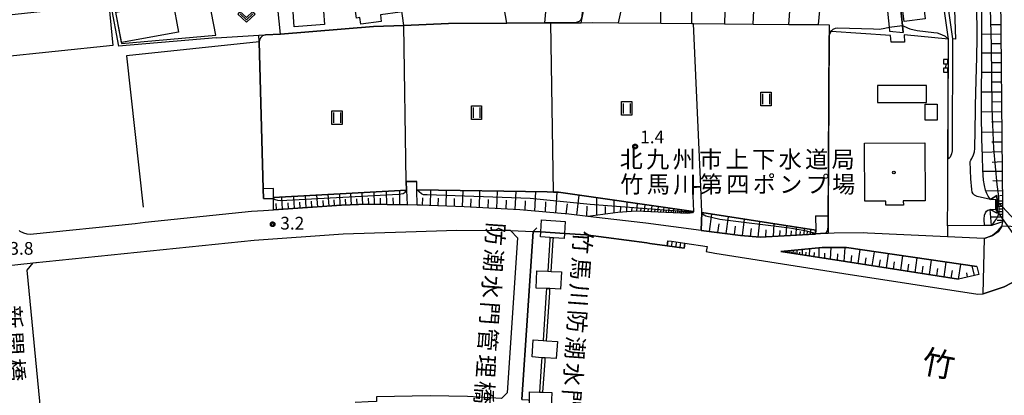
# Model space of a CAD drawing. Extents: x -6000 to -4000, y 93000 to 94501.
# Drawn here: x -5232 to -4941, y 93390 to 93500 of the extents above; entities that cross this region are included whole.
import ezdxf
from ezdxf.enums import TextEntityAlignment as Align

# ---------------------------------------------------------------- set-up
doc = ezdxf.new("R2010")
doc.units = 0
for name, color, linetype in [('2101000', 7, 'Continuous'), ('2101001', 7, 'Continuous'), ('2203000', 5, 'Continuous'), ('2203990', 5, 'Continuous'), ('2214000', 3, 'Continuous'), ('2214110', 3, 'Continuous'), ('2214120', 3, 'Continuous'), ('2214990', 3, 'Continuous'), ('3001000', 4, 'Continuous'), ('4219000', 1, 'Continuous'), ('5101000', 4, 'Continuous'), ('5101001', 4, 'Continuous'), ('5228000', 4, 'Continuous'), ('5228990', 1, 'Continuous'), ('6101110', 6, 'Continuous'), ('6101120', 6, 'Continuous'), ('6101990', 6, 'Continuous'), ('6110000', 1, 'Continuous'), ('6110110', 1, 'Continuous'), ('6110120', 1, 'Continuous'), ('6130000', 3, 'Continuous'), ('6301000', 3, 'Continuous'), ('6302000', 3, 'Continuous'), ('6311000', 3, 'Continuous'), ('6313000', 3, 'Continuous'), ('7102000', 6, 'Continuous'), ('7102001', 8, 'Continuous'), ('7312000', 1, 'Continuous'), ('8125000', 4, 'Continuous'), ('8131000', 4, 'Continuous'), ('8151000', 5, 'Continuous'), ('8152000', 4, 'Continuous'), ('8199000', 4, 'Continuous'), ('CLIP_BOX', 4, 'Continuous')]:
    doc.layers.add(name, color=color, linetype=linetype)
doc.styles.add('@PlotAnnotation', font='@MS Gothic.ttf')
doc.styles.add('Dm_Anotation', font='txt.shx', dxfattribs={"bigfont": 'PSCDM.shx'})
doc.styles.add('PlotAnnotation', font='MS Gothic.ttf')

# ---------------------------------------------------------------- blocks, each defined once
blk = doc.blocks.new('522800')
at = {"layer": '5228990'}
for points in [[(-0.25, 0.75), (-0.25, 0.25), (0.25, 0.25), (0.25, 0.75), (-0.25, 0.75)], [(0, 0.25), (0, -0.25)], [(-0.25, -0.25), (-0.25, -0.75), (0.25, -0.75), (0.25, -0.25), (-0.25, -0.25)]]:
    blk.add_lwpolyline(points, dxfattribs=at)
blk = doc.blocks.new('631100')
at = {"layer": '6311000'}
for points in [[(-0.4, 0.6), (-0.4, -0.6)], [(0.4, 0.6), (0.4, -0.6)]]:
    blk.add_lwpolyline(points, dxfattribs=at)
at = {"layer": 'CLIP_BOX'}
blk.add_lwpolyline([(-0.6, 0.8), (0.6, 0.8), (0.6, -0.8), (-0.6, -0.8)], close=True, dxfattribs=at)
blk = doc.blocks.new('631300')
at = {"layer": '6313000'}
blk.add_lwpolyline([(0.75, 0.35), (0, -0.35), (-0.75, 0.35)], dxfattribs=at)
at = {"layer": 'CLIP_BOX'}
blk.add_lwpolyline([(1.03, 0.34), (0.76, 0.63), (0, -0.08), (-0.76, 0.63), (-1.03, 0.34), (0, -0.62)], close=True, dxfattribs=at)
blk = doc.blocks.new('731200')
at = {"layer": '7312000'}
blk.add_circle((0, 0), 0.15, dxfattribs=at)
at = {"layer": 'CLIP_BOX'}
blk.add_lwpolyline([(-0.21, -0.18), (-0.22, -0.17), (-0.24, -0.14), (-0.25, -0.11), (-0.26, -0.09), (-0.26, -0.07), (-0.27, -0.06), (-0.27, -0.03), (-0.27, -0.01), (-0.27, 0.02), (-0.27, 0.05), (-0.27, 0.07), (-0.26, 0.09), (-0.25, 0.1), (-0.25, 0.12), (-0.24, 0.14), (-0.23, 0.15), (-0.22, 0.17), (-0.2, 0.19), (-0.19, 0.2), (-0.17, 0.22), (-0.15, 0.23), (-0.14, 0.24), (-0.11, 0.25), (-0.1, 0.26), (-0.08, 0.26), (-0.06, 0.27), (-0.04, 0.27), (-0.02, 0.27), (0, 0.27), (0.02, 0.27), (0.04, 0.27), (0.06, 0.27), (0.08, 0.26), (0.11, 0.25), (0.12, 0.25), (0.14, 0.23), (0.16, 0.22), (0.18, 0.21), (0.19, 0.19), (0.21, 0.18), (0.22, 0.16), (0.23, 0.15), (0.25, 0.12), (0.26, 0.1), (0.26, 0.08), (0.27, 0.06), (0.27, 0.03), (0.27, 0.01), (0.27, -0.01), (0.27, -0.02), (0.27, -0.05), (0.27, -0.07), (0.26, -0.09), (0.25, -0.12), (0.23, -0.15), (0.22, -0.17), (0.2, -0.18), (0.19, -0.2), (0.17, -0.21), (0.15, -0.23), (0.14, -0.24), (0.12, -0.25), (0.11, -0.25), (0.09, -0.26), (0.07, -0.27), (0.04, -0.27), (0.03, -0.27), (0.01, -0.27), (-0.01, -0.27), (-0.02, -0.27), (-0.04, -0.27), (-0.06, -0.27), (-0.09, -0.26), (-0.1, -0.26), (-0.12, -0.25), (-0.13, -0.24), (-0.15, -0.23), (-0.17, -0.22), (-0.18, -0.21), (-0.2, -0.19)], close=True, dxfattribs=at)
blk = doc.blocks.new('819900')
at = {"layer": '8199000'}
blk.add_circle((0, 0), 0.15, dxfattribs=at)

msp = doc.modelspace()

# ---------------------------------------------------------------- linework, layer by layer
at = {"layer": '2101000', "flags": 128}
for points in [[(-4943.23, 93588.72), (-4943.04, 93569.31), (-4941.85, 93445.08), (-4941.82, 93441.65), (-4941.81, 93440.68), (-4942.09, 93439.21), (-4943.14, 93437.78), (-4944.78, 93436.6), (-4947.26, 93435.75), (-4958.03, 93436.26)], [(-4977.61, 93520.19), (-4977.18, 93516.13), (-4975.3, 93498.14), (-4975.17, 93496.93)], [(-5197.67, 93440.25), (-5194.69, 93440.56), (-5163.33, 93443.79), (-5159.83, 93444.03)], [(-5159.83, 93444.03), (-5156.83, 93444.24), (-5136.78, 93445.65), (-5129.22, 93445.91), (-5117.48, 93445.67)], [(-5047.91, 93440.4), (-5064.13, 93442.31), (-5069.75, 93442.92), (-5084.19, 93444.22), (-5100.67, 93445.09), (-5113.54, 93445.6), (-5114.48, 93445.61), (-5117.48, 93445.67)], [(-5231.9, 93438.16), (-5231.66, 93437.95), (-5230.63, 93437.43), (-5229.57, 93437.15), (-5228.65, 93437.06), (-5197.67, 93440.25)], [(-5030.73, 93438.18), (-5047.08, 93440.3), (-5047.91, 93440.4)], [(-5222.94, 93379.97), (-5225.24, 93381.72), (-5229.53, 93426.42), (-5227.78, 93428.6), (-5162.6, 93435.32), (-5136.33, 93437.16), (-5117.86, 93437.79), (-5102.77, 93438.22), (-5086.98, 93438.18), (-5084.94, 93435.94), (-5087.95, 93390.26), (-5089.61, 93388.58), (-5099.65, 93389.13), (-5110.65, 93389.41), (-5126.51, 93389.04), (-5126.48, 93387.71), (-5128.95, 93387.61), (-5132.78, 93387.45)], [(-5078, 93437.73), (-5080.3, 93437.89), (-5083.59, 93388.26), (-5081.7, 93388.16), (-5081.4, 93388.14)], [(-5030.73, 93438.18), (-5019.16, 93436.69), (-5013.34, 93436.16), (-4997.25, 93437.06), (-4997.01, 93437.07)], [(-4981.63, 93437.37), (-4982.74, 93437.42), (-4991.49, 93437.38), (-4993.24, 93437.28), (-4993.99, 93437.24), (-4997.01, 93437.07)], [(-5040.76, 93433.64), (-5045.86, 93434.3), (-5046.75, 93434.49), (-5064.73, 93436.81), (-5071.02, 93437.24)], [(-5040.57, 93435.12), (-5039.46, 93434.98), (-5035.52, 93434.38), (-5028.91, 93433.37), (-5029.21, 93431.9), (-5026.65, 93431.5), (-4988.68, 93425.49), (-4949.12, 93419.37), (-4947.58, 93419.48), (-4941.39, 93421.55), (-4937.37, 93423.55)], [(-4949.43, 93427.47), (-4987.89, 93433.09), (-4995.02, 93433.08), (-5007.26, 93431.97)], [(-5007.26, 93431.97), (-4988.14, 93428.95), (-4954.79, 93423.79)], [(-4949.43, 93427.47), (-4948.81, 93425.18), (-4954.79, 93423.79)]]:
    msp.add_lwpolyline(points, dxfattribs=at)
at = {"layer": '2101001', "flags": 128}
for points in [[(-4972.77, 93512.46), (-4971.32, 93498.55), (-4971.11, 93496.53)], [(-4975.17, 93496.93), (-4971.11, 93496.53)], [(-5071.02, 93437.24), (-5078, 93437.73)], [(-4958.03, 93436.26), (-4981.63, 93437.37)], [(-5040.57, 93435.12), (-5040.76, 93433.64)]]:
    msp.add_lwpolyline(points, dxfattribs=at)
at = {"layer": '2203000', "flags": 128}
for points in [[(-5086.98, 93438.18), (-5084.94, 93435.94), (-5087.95, 93390.26), (-5089.61, 93388.58)], [(-5083.59, 93388.26), (-5080.3, 93437.89)], [(-5222.94, 93379.97), (-5225.24, 93381.72), (-5229.53, 93426.42), (-5227.78, 93428.6)]]:
    msp.add_lwpolyline(points, dxfattribs=at)
at = {"layer": '2203990', "flags": 128}
for points in [[(-5086.98, 93438.18), (-5088.48, 93438.25)], [(-5080.3, 93437.89), (-5079.17, 93438.88)], [(-5227.78, 93428.6), (-5226.29, 93428.76)]]:
    msp.add_lwpolyline(points, dxfattribs=at)
at = {"layer": '2214000', "flags": 128}
for points in [[(-5040.57, 93435.12), (-5039.46, 93434.98), (-5035.52, 93434.38)], [(-5035.74, 93432.9), (-5040.76, 93433.64)]]:
    msp.add_lwpolyline(points, dxfattribs=at)
at = {"layer": '2214110', "flags": 128}
msp.add_lwpolyline([(-5035.52, 93434.38), (-5035.74, 93432.9)], dxfattribs=at)
at = {"layer": '2214120', "flags": 128}
msp.add_lwpolyline([(-5040.57, 93435.12), (-5040.76, 93433.64)], dxfattribs=at)
at = {"layer": '2214990', "flags": 128}
for points in [[(-5039.3, 93434.96), (-5039.53, 93433.46)], [(-5038.04, 93434.76), (-5038.27, 93433.27)], [(-5036.78, 93434.57), (-5037.01, 93433.09)]]:
    msp.add_lwpolyline(points, dxfattribs=at)
at = {"layer": '3001000', "flags": 128}
for points in [[(-4970.89, 93499.82), (-4972.6, 93513.92), (-4970.89, 93514.13), (-4971.66, 93520.47), (-4966.71, 93521.07), (-4966.92, 93522.82), (-4962.09, 93523.41), (-4960.85, 93513.16), (-4966.1, 93512.52), (-4964.66, 93500.58)], [(-5239.58, 93501.3), (-5215.66, 93503.77), (-5216.8, 93514.84), (-5207.39, 93515.81), (-5206.26, 93504.8), (-5205.46, 93504.88), (-5204.21, 93492.71), (-5238.33, 93489.19)], [(-5132.46, 93508.84), (-5122.11, 93510.19), (-5121.73, 93507.3), (-5120.15, 93507.51), (-5119.49, 93502.5), (-5125.32, 93501.74), (-5125.06, 93499.8), (-5131.11, 93499.01), (-5131.37, 93500.94), (-5132.39, 93500.81), (-5132.83, 93504.18), (-5133.7, 93504.06), (-5134.22, 93508.02), (-5132.39, 93508.26)], [(-5151.38, 93507.11), (-5141.61, 93507.79), (-5141.28, 93502.9), (-5142.1, 93502.85), (-5141.86, 93498.89), (-5150.79, 93498.16)], [(-5184.91, 93496.67), (-5201.72, 93493.54), (-5203.4, 93502.53), (-5186.58, 93505.66)], [(-4964.6, 93470.66), (-4964.62, 93475.36), (-4961.13, 93475.38), (-4961.11, 93470.68)], [(-4982.51, 93463.92), (-4964.78, 93464.01), (-4964.69, 93446.93), (-4971.09, 93446.9), (-4971.08, 93445.61), (-4976.25, 93445.58), (-4976.26, 93446.8), (-4982.42, 93446.77)], [(-5078.1, 93436.23), (-5078, 93437.73), (-5077.77, 93441.28), (-5070.79, 93440.83), (-5071.02, 93437.24), (-5071.12, 93435.78), (-5074.31, 93435.99), (-5075.31, 93436.05)], [(-5071.95, 93425.95), (-5072.17, 93420.86), (-5075.33, 93420.99), (-5076.33, 93421.03), (-5079.41, 93421.15), (-5079.19, 93426.26), (-5075.97, 93426.13), (-5074.97, 93426.08)], [(-5080.25, 93405.86), (-5077.37, 93405.66), (-5076.37, 93405.59), (-5073.12, 93405.36), (-5073.48, 93400.34), (-5076.72, 93400.56), (-5077.72, 93400.63), (-5080.61, 93400.84)], [(-5074.75, 93390.36), (-5074.83, 93388.18), (-5074.93, 93385.26), (-5081.49, 93385.49), (-5081.4, 93388.14), (-5081.31, 93390.59), (-5078.39, 93390.49), (-5077.39, 93390.45)]]:
    msp.add_lwpolyline(points, close=True, dxfattribs=at)
at = {"layer": '4219000', "flags": 128}
msp.add_lwpolyline([(-4943.48, 93448.43), (-4943.44, 93446.76), (-4943.38, 93443.84), (-4943.37, 93443.22), (-4945.44, 93444.3), (-4943.81, 93444.44), (-4943.8, 93447.14), (-4945.42, 93447.31), (-4943.48, 93448.43)], close=True, dxfattribs=at)
at = {"layer": '5101000', "flags": 128}
for points in [[(-4956.13, 93506.29), (-4955.66, 93494.6), (-4956.55, 93494.63)], [(-4943.8, 93447.14), (-4945.42, 93447.31), (-4949.27, 93448.15), (-4950.11, 93448.54), (-4950.52, 93448.95), (-4950.79, 93449.43), (-4950.93, 93450.2), (-4951.13, 93453.36), (-4951.34, 93458.44), (-4951.19, 93458.88), (-4950.86, 93459.42), (-4950.39, 93460.43), (-4950.09, 93461.33), (-4949.96, 93462.33), (-4949.95, 93463.68), (-4949.92, 93466.35), (-4949.77, 93474.86), (-4949.62, 93482.44), (-4949.38, 93489.26), (-4949.27, 93494.88), (-4949.33, 93498.81), (-4949.46, 93504.1)], [(-4947.14, 93439.59), (-4947.21, 93441.5), (-4947.11, 93442.64), (-4946.86, 93443.34), (-4946.55, 93443.86), (-4946.19, 93444.1), (-4945.44, 93444.3)], [(-4945.44, 93444.3), (-4943.81, 93444.44)], [(-5080.3, 93437.89), (-5078, 93437.73)], [(-5040.76, 93433.64), (-5035.74, 93432.9), (-5035.52, 93434.38)]]:
    msp.add_lwpolyline(points, dxfattribs=at)
at = {"layer": '5101001', "flags": 128}
for points in [[(-4956.55, 93494.63), (-4956.72, 93461.59), (-4956.84, 93460.78), (-4957.03, 93460.27), (-4957.28, 93459.8), (-4957.55, 93459.49), (-4957.95, 93459.14)], [(-4947.14, 93439.59), (-4958.05, 93439.5), (-4958.01, 93447.92), (-4957.95, 93459.14)], [(-4943.8, 93447.14), (-4943.44, 93446.76), (-4942.97, 93446.27), (-4941.85, 93445.08), (-4936.8, 93439.73)], [(-4936.75, 93434.54), (-4941.82, 93441.65), (-4942.96, 93443.24), (-4943.38, 93443.84), (-4943.81, 93444.44)], [(-5227.78, 93428.6), (-5162.6, 93435.32), (-5136.33, 93437.16), (-5117.86, 93437.79), (-5102.77, 93438.22), (-5086.98, 93438.18)], [(-5086.98, 93438.18), (-5080.3, 93437.89)], [(-5078, 93437.73), (-5071.02, 93437.24)], [(-5071.02, 93437.24), (-5064.73, 93436.81), (-5046.75, 93434.49), (-5045.86, 93434.3), (-5040.76, 93433.64)], [(-5035.52, 93434.38), (-5028.91, 93433.37), (-5029.21, 93431.9), (-5026.65, 93431.5), (-4988.68, 93425.49), (-4949.12, 93419.37), (-4947.58, 93419.48), (-4941.39, 93421.55), (-4937.37, 93423.55), (-4936.65, 93424.87), (-4936.68, 93427.15), (-4936.73, 93432.84), (-4936.75, 93434.54)], [(-5243.15, 93426.88), (-5227.78, 93428.6)]]:
    msp.add_lwpolyline(points, dxfattribs=at)
at = {"layer": '5228000', "flags": 128}
for points in [[(-5074.97, 93426.08), (-5074.35, 93435.28), (-5074.31, 93435.94), (-5075.31, 93436), (-5075.35, 93435.34), (-5075.97, 93426.13), (-5074.97, 93426.08)], [(-5076.37, 93405.64), (-5075.4, 93419.86), (-5075.33, 93420.94), (-5076.33, 93420.98), (-5076.4, 93419.92), (-5077.37, 93405.71), (-5076.37, 93405.64)], [(-5077.39, 93390.45), (-5076.78, 93399.57), (-5076.72, 93400.51), (-5077.72, 93400.58), (-5077.78, 93399.63), (-5078.39, 93390.49), (-5077.39, 93390.45)]]:
    msp.add_lwpolyline(points, dxfattribs=at)
at = {"layer": '6101110', "flags": 128}
for points in [[(-4963.4, 93589.69), (-4962.33, 93590.49), (-4961.14, 93591.23), (-4959.76, 93591.91), (-4958.31, 93592.41), (-4956.67, 93592.97), (-4954.9, 93593.33), (-4953.35, 93593.62), (-4951.57, 93593.73), (-4949.97, 93593.7), (-4948.46, 93593.58), (-4947.04, 93593.04), (-4945.87, 93592.48), (-4944.86, 93591.7), (-4943.97, 93590.35), (-4943.23, 93588.72), (-4943.04, 93569.31), (-4941.85, 93445.08), (-4941.82, 93441.65), (-4941.81, 93440.68)], [(-5117.48, 93445.67), (-5129.22, 93445.91), (-5136.78, 93445.65), (-5156.83, 93444.24)], [(-5033.01, 93443.75), (-5033.29, 93443.34), (-5034.65, 93443.13), (-5049.89, 93443.83), (-5055.28, 93443.41), (-5064.13, 93442.31), (-5069.75, 93442.92), (-5084.19, 93444.22), (-5100.67, 93445.09), (-5113.54, 93445.6), (-5114.48, 93445.61)], [(-4997.01, 93437.07), (-4997.25, 93437.06), (-5013.34, 93436.16), (-5019.16, 93436.69), (-5030.73, 93438.18)], [(-4948.81, 93425.18), (-4954.79, 93423.79), (-4988.14, 93428.95), (-5007.26, 93431.97)]]:
    msp.add_lwpolyline(points, dxfattribs=at)
at = {"layer": '6101120', "flags": 128}
for points in [[(-4941.81, 93440.68), (-4945.12, 93439.61), (-4945.44, 93444.3), (-4943.37, 93443.22), (-4943.38, 93443.84), (-4943.44, 93446.76), (-4943.48, 93448.43), (-4945.42, 93447.31), (-4946.07, 93448.29), (-4946.46, 93449.01), (-4946.83, 93450.07), (-4947.15, 93451.39), (-4947.41, 93453.03), (-4947.65, 93456.03), (-4947.78, 93459.97), (-4947.9, 93465.19), (-4948.08, 93472.38), (-4947.92, 93493.44), (-4948.02, 93513.96)], [(-5156.83, 93444.24), (-5156.84, 93447.57), (-5156.84, 93447.86), (-5117.6, 93450.01), (-5117.48, 93445.67)], [(-5114.48, 93445.61), (-5114.6, 93450.1), (-5076.16, 93449.57), (-5074.26, 93449.49), (-5072.76, 93449.42), (-5033.01, 93443.75)], [(-5030.73, 93438.18), (-5030.5, 93443.41), (-4996.92, 93438.22), (-4997, 93437.18), (-4997.01, 93437.07)], [(-5007.26, 93431.97), (-4995.02, 93433.08), (-4987.89, 93433.09), (-4949.43, 93427.47), (-4948.81, 93425.18)]]:
    msp.add_lwpolyline(points, dxfattribs=at)
at = {"layer": '6101990', "flags": 128}
for points in [[(-4942.36, 93498.78), (-4945.16, 93498.77)], [(-4942.34, 93496), (-4947.93, 93495.99)], [(-4942.31, 93493.2), (-4945.12, 93493.2)], [(-4942.28, 93490.4), (-4947.94, 93490.4)], [(-4942.26, 93487.57), (-4945.11, 93487.57)], [(-4942.23, 93484.74), (-4947.99, 93484.74)], [(-4942.2, 93481.86), (-4945.1, 93481.86)], [(-4942.17, 93478.98), (-4948.03, 93478.98)], [(-4942.15, 93476.06), (-4945.1, 93476.01)], [(-4942.12, 93473.13), (-4948.07, 93473.03)], [(-4942.09, 93470.15), (-4945.05, 93470.1)], [(-4942.06, 93467.18), (-4947.94, 93467.08)], [(-4942.03, 93464.23), (-4944.95, 93464.18)], [(-4942.01, 93461.29), (-4947.81, 93461.12)], [(-4941.98, 93458.39), (-4944.85, 93458.24)], [(-4941.95, 93455.49), (-4947.61, 93455.54)], [(-4941.92, 93452.66), (-4944.73, 93452.74)], [(-5137.18, 93445.62), (-5137.34, 93448.93)], [(-5133.87, 93445.75), (-5134.02, 93449.11)], [(-5130.51, 93445.87), (-5130.66, 93449.29)], [(-5127.08, 93445.87), (-5127.14, 93449.49)], [(-5123.45, 93445.79), (-5123.52, 93449.69)], [(-5119.56, 93445.71), (-5119.63, 93449.9)], [(-5110.6, 93445.48), (-5110.48, 93450.04)], [(-5105.92, 93445.3), (-5105.8, 93449.98)], [(-5101.12, 93445.11), (-5100.96, 93449.91)], [(-5096.13, 93444.85), (-5095.96, 93449.84)], [(-5090.94, 93444.58), (-5090.77, 93449.77)], [(-5085.54, 93444.29), (-5085.3, 93449.7)], [(-5079.75, 93443.82), (-5079.45, 93449.62)], [(-5073.59, 93443.27), (-5073.16, 93449.44)], [(-4941.9, 93449.83), (-4946.73, 93449.78)], [(-5155.99, 93444.3), (-5156.11, 93446.1)], [(-5154.21, 93444.42), (-5154.43, 93447.99)], [(-5152.45, 93444.55), (-5152.56, 93446.32)], [(-5150.69, 93444.67), (-5150.91, 93448.18)], [(-5148.96, 93444.79), (-5149.07, 93446.54)], [(-5147.24, 93444.91), (-5147.45, 93448.37)], [(-5145.53, 93445.03), (-5145.64, 93446.75)], [(-5143.83, 93445.15), (-5144.04, 93448.56)], [(-5142.15, 93445.27), (-5142.26, 93446.96)], [(-5140.48, 93445.39), (-5140.69, 93448.75)], [(-5138.83, 93445.51), (-5138.93, 93447.17)], [(-5135.52, 93445.69), (-5135.6, 93447.36)], [(-5132.19, 93445.81), (-5132.26, 93447.51)], [(-5128.79, 93445.9), (-5128.83, 93447.65)], [(-5125.26, 93445.83), (-5125.3, 93447.71)], [(-5121.51, 93445.75), (-5121.54, 93447.77)], [(-5112.88, 93445.57), (-5112.82, 93447.82)], [(-5108.26, 93445.39), (-5108.2, 93447.7)], [(-5103.52, 93445.2), (-5103.46, 93447.57)], [(-5098.62, 93444.98), (-5098.54, 93447.43)], [(-5093.53, 93444.71), (-5093.45, 93447.26)], [(-5088.24, 93444.43), (-5088.15, 93447.08)], [(-5082.64, 93444.08), (-5082.5, 93446.87)], [(-5076.67, 93443.54), (-5076.52, 93446.56)], [(-5070.51, 93442.99), (-5070.15, 93445.99)], [(-5067.43, 93442.67), (-5066.7, 93448.55)], [(-5061.54, 93442.63), (-5061.49, 93447.81)], [(-5056.4, 93443.27), (-5056.34, 93447.08)], [(-5052.61, 93443.62), (-5052.52, 93446.53)], [(-5049.7, 93443.82), (-5049.49, 93446.1)], [(-4941.87, 93446.77), (-4943.44, 93446.75)], [(-4941.88, 93448.43), (-4942.66, 93448.41)], [(-5064.49, 93442.35), (-5064.37, 93445.28)], [(-5058.97, 93442.95), (-5058.95, 93445.2)], [(-5054.51, 93443.47), (-5054.45, 93445.14)], [(-5051.15, 93443.73), (-5051.07, 93445.02)], [(-5048.56, 93443.77), (-5048.46, 93444.85)], [(-5047.41, 93443.72), (-5047.22, 93445.78)], [(-5046.38, 93443.67), (-5046.29, 93444.65)], [(-5045.35, 93443.62), (-5045.17, 93445.48)], [(-5044.41, 93443.58), (-5044.33, 93444.47)], [(-5043.48, 93443.54), (-5043.32, 93445.22)], [(-5042.63, 93443.5), (-5042.56, 93444.3)], [(-5041.79, 93443.46), (-5041.64, 93444.98)], [(-5041.02, 93443.42), (-5040.95, 93444.15)], [(-5040.26, 93443.39), (-5040.13, 93444.77)], [(-5039.57, 93443.36), (-5039.5, 93444.01)], [(-5038.88, 93443.32), (-5038.76, 93444.57)], [(-5038.25, 93443.3), (-5038.19, 93443.89)], [(-5037.63, 93443.27), (-5037.52, 93444.39)], [(-5037.06, 93443.24), (-5037.01, 93443.78)], [(-5036.5, 93443.21), (-5036.4, 93444.23)], [(-5035.98, 93443.19), (-5035.97, 93443.68)], [(-5035.47, 93443.17), (-5035.56, 93444.11)], [(-5035, 93443.15), (-5035.04, 93443.6)], [(-5034.53, 93443.15), (-5034.6, 93443.98)], [(-5034.12, 93443.21), (-5034.15, 93443.56)], [(-5033.71, 93443.28), (-5033.76, 93443.86)], [(-5033.42, 93443.32), (-5033.44, 93443.57)], [(-5033.2, 93443.47), (-5033.23, 93443.78)], [(-4941.85, 93445.2), (-4943.41, 93445.18)], [(-4941.84, 93443.64), (-4943.38, 93443.63)], [(-4941.86, 93445.98), (-4942.64, 93445.97)], [(-4941.84, 93444.42), (-4942.62, 93444.41)], [(-5028.29, 93437.87), (-5027.58, 93442.96)], [(-5023.31, 93437.22), (-5022.61, 93442.19)], [(-5018.48, 93436.63), (-5017.89, 93441.46)], [(-5013.91, 93436.21), (-5013.42, 93440.77)], [(-4941.82, 93442.1), (-4945.29, 93442.07)], [(-4941.81, 93441.1), (-4943.4, 93441.09)], [(-4941.83, 93442.87), (-4942.6, 93442.86)], [(-5025.8, 93437.54), (-5025.44, 93440.06)], [(-5020.9, 93436.91), (-5020.55, 93439.37)], [(-5016.2, 93436.42), (-5015.91, 93438.77)], [(-5011.63, 93436.26), (-5011.53, 93438.36)], [(-5009.34, 93436.38), (-5009.16, 93440.11)], [(-5007.48, 93436.49), (-5007.39, 93438.16)], [(-5005.61, 93436.59), (-5005.47, 93439.54)], [(-5004.14, 93436.67), (-5004.07, 93438)], [(-5002.66, 93436.76), (-5002.55, 93439.09)], [(-5001.5, 93436.82), (-5001.45, 93437.87)], [(-5000.33, 93436.89), (-5000.24, 93438.73)], [(-4999.41, 93436.94), (-4999.37, 93437.77)], [(-4998.49, 93436.99), (-4998.41, 93438.45)], [(-4997.76, 93437.03), (-4997.72, 93437.69)], [(-4997.03, 93437.07), (-4996.97, 93438.23)], [(-5006.27, 93431.81), (-5006.25, 93431.94)], [(-5006.12, 93431.79), (-5006.08, 93432.08)], [(-5005.93, 93431.76), (-5005.9, 93431.93)], [(-5005.74, 93431.73), (-5005.68, 93432.11)], [(-5005.48, 93431.69), (-5005.45, 93431.91)], [(-5005.22, 93431.65), (-5005.14, 93432.16)], [(-5004.88, 93431.59), (-5004.83, 93431.89)], [(-5004.54, 93431.54), (-5004.43, 93432.23)], [(-5004.08, 93431.47), (-5004.02, 93431.87)], [(-5003.62, 93431.4), (-5003.48, 93432.31)], [(-5003.02, 93431.3), (-5002.96, 93431.83)], [(-5002.43, 93431.21), (-5002.37, 93432.41)], [(-5001.64, 93431.08), (-5001.61, 93431.78)], [(-5000.85, 93430.96), (-5000.79, 93432.56)], [(-4999.8, 93430.79), (-4999.77, 93431.72)], [(-4998.75, 93430.63), (-4998.68, 93432.75)], [(-4997.36, 93430.41), (-4997.31, 93431.64)], [(-4995.96, 93430.19), (-4995.87, 93433)], [(-4994.26, 93429.92), (-4994.21, 93431.5)], [(-4992.56, 93429.65), (-4992.34, 93433.08)], [(-4988.52, 93429.01), (-4988.21, 93433.09)], [(-4984.41, 93428.37), (-4983.79, 93432.49)], [(-4980.26, 93427.73), (-4979.63, 93431.88)], [(-4990.54, 93429.33), (-4990.4, 93431.21)], [(-4986.47, 93428.69), (-4986.29, 93430.76)], [(-4982.33, 93428.05), (-4982.02, 93430.12)], [(-4978.17, 93427.41), (-4977.85, 93429.49)], [(-4976.07, 93427.08), (-4975.44, 93431.27)], [(-4973.96, 93426.76), (-4973.65, 93428.86)], [(-4971.85, 93426.43), (-4971.22, 93430.65)], [(-4967.64, 93425.78), (-4966.99, 93430.03)], [(-4963.38, 93425.12), (-4962.73, 93429.41)], [(-4959.09, 93424.45), (-4958.44, 93428.78)], [(-4969.74, 93426.1), (-4969.43, 93428.22)], [(-4965.51, 93425.45), (-4965.19, 93427.59)], [(-4961.24, 93424.79), (-4960.91, 93426.94)], [(-4956.93, 93424.12), (-4956.6, 93426.29)], [(-4954.77, 93423.79), (-4954.11, 93428.15)], [(-4950.08, 93424.89), (-4950.8, 93427.67)], [(-4952.14, 93424.41), (-4952.34, 93425.65)]]:
    msp.add_lwpolyline(points, dxfattribs=at)
at = {"layer": '6110000', "flags": 128}
for points in [[(-5212.33, 93544.11), (-5209.65, 93529.96), (-5207.13, 93516.6), (-5202.57, 93492.48)], [(-5173.79, 93494.98), (-5161.2, 93495.71), (-5159.27, 93495.82), (-5154.83, 93496.08), (-5127.32, 93498.29), (-5118.45, 93498.64), (-5105.24, 93499.16), (-5088, 93499.27), (-5076.84, 93499.35), (-5075.07, 93499.36), (-5067.89, 93499.41), (-5066.12, 93499.42), (-5062.67, 93499.44), (-5055.11, 93499.37), (-5042.63, 93499.26), (-5033.51, 93499.18), (-5032.97, 93499.18), (-5023.84, 93499.1), (-5015.37, 93499.03), (-5004.84, 93498.94), (-4996.17, 93498.87), (-4992.95, 93498.84)], [(-4992.95, 93498.84), (-4992.96, 93496.81), (-4992.96, 93495.69), (-4993.21, 93442.49), (-4993.23, 93439.09), (-4993.24, 93437.28)], [(-5173.79, 93494.98), (-5202.57, 93492.48)], [(-5159.86, 93447.56), (-5159.88, 93450.47), (-5161.12, 93493.82), (-5200.23, 93489.63), (-5195.28, 93445.04)], [(-4964.25, 93480.86), (-4978.74, 93480.87), (-4978.75, 93475.88), (-4964.26, 93475.86), (-4964.25, 93480.86)], [(-4945.12, 93439.61), (-4947.14, 93439.59), (-4958.05, 93439.5), (-4958.01, 93447.92), (-4957.95, 93459.14)], [(-5117.7, 93452.55), (-5117.6, 93450.01)], [(-5114.6, 93450.1), (-5114.61, 93452.6)], [(-5156.84, 93447.86), (-5156.88, 93450.51)], [(-5117.6, 93450.01), (-5156.84, 93447.86)], [(-5033.01, 93443.75), (-5072.76, 93449.42), (-5074.26, 93449.49), (-5076.16, 93449.57), (-5114.6, 93450.1)], [(-5033.32, 93450.85), (-5033.01, 93443.75)], [(-5030.5, 93443.41), (-5030.49, 93443.56), (-5030.82, 93450.97)], [(-5030.5, 93443.41), (-5030.73, 93438.18), (-5047.08, 93440.3), (-5047.91, 93440.4)], [(-4996.92, 93438.22), (-5030.5, 93443.41)], [(-4996.97, 93442.42), (-4996.92, 93438.22)], [(-5227.78, 93428.6), (-5162.6, 93435.32), (-5136.33, 93437.16), (-5117.86, 93437.79), (-5102.77, 93438.22), (-5086.98, 93438.18)], [(-5080.3, 93437.89), (-5078, 93437.73)], [(-5071.02, 93437.24), (-5064.73, 93436.81), (-5046.75, 93434.49), (-5045.86, 93434.3), (-5040.76, 93433.64), (-5040.57, 93435.12)], [(-5035.52, 93434.38), (-5028.91, 93433.37), (-5029.21, 93431.9), (-5026.65, 93431.5), (-4988.68, 93425.49), (-4949.12, 93419.37), (-4947.58, 93419.48), (-4941.39, 93421.55), (-4937.37, 93423.55)]]:
    msp.add_lwpolyline(points, dxfattribs=at)
at = {"layer": '6110110', "flags": 128}
msp.add_lwpolyline([(-4957.95, 93459.14), (-4957.77, 93494.55), (-4961.94, 93523.62)], dxfattribs=at)
at = {"layer": '6110120', "flags": 128}
msp.add_lwpolyline([(-4960.73, 93523.79), (-4956.55, 93494.63), (-4956.72, 93461.59), (-4956.84, 93460.78), (-4957.03, 93460.27), (-4957.28, 93459.8), (-4957.55, 93459.49), (-4957.95, 93459.14)], dxfattribs=at)
at = {"layer": '6130000', "flags": 128}
for points in [[(-5211.31, 93544.09), (-5208.64, 93529.96), (-5204.91, 93510.25), (-5201.7, 93493.31), (-5173.85, 93495.73), (-5175.88, 93505.89), (-5179.04, 93521.7), (-5183.43, 93543.39)], [(-5154.83, 93496.08), (-5155.85, 93506.67), (-5156.09, 93509.18), (-5156.92, 93517.7), (-5158.11, 93529.95), (-5159.35, 93542.79)], [(-5118.45, 93498.64), (-5119.85, 93509.38), (-5120.11, 93511.42), (-5121.31, 93520.63), (-5122.39, 93528.95), (-5122.71, 93531.39), (-5124.08, 93541.92)], [(-5088, 93499.27), (-5089.77, 93509.52), (-5090.02, 93510.95), (-5092.22, 93523.71), (-5092.38, 93524.65), (-5093.77, 93532.67), (-5095.24, 93541.2)], [(-4992.51, 93537.6), (-4993.48, 93527.4), (-4993.57, 93526.43), (-4994.41, 93517.51), (-4996.17, 93498.87)], [(-5076.84, 93499.35), (-5075.93, 93509.35), (-5075.08, 93518.79)], [(-5066.12, 93499.42), (-5062.34, 93518.47)], [(-5055.11, 93499.37), (-5050.99, 93518.19)], [(-5042.63, 93499.26), (-5042.38, 93517.98)], [(-5033.51, 93499.18), (-5033.48, 93517.76)], [(-5023.3, 93517.51), (-5023.84, 93499.1)], [(-5015.37, 93499.03), (-5014.54, 93517.29)], [(-5004.84, 93498.94), (-5003.92, 93512.06)], [(-4971.11, 93496.53), (-4971.32, 93498.55), (-4972.77, 93512.46)], [(-4957.77, 93494.55), (-4970.83, 93495.8), (-4970.79, 93493.65), (-4974.65, 93493.64), (-4974.84, 93495.69), (-4992.4, 93496.78), (-4992.96, 93496.81)], [(-4958.05, 93439.5), (-4958.03, 93436.26), (-4981.63, 93437.37)]]:
    msp.add_lwpolyline(points, dxfattribs=at)
at = {"layer": '6301000', "flags": 128}
for points in [[(-5161.12, 93493.82), (-5161.2, 93495.71)], [(-5114.61, 93452.6), (-5117.7, 93452.55)], [(-5156.88, 93450.51), (-5159.88, 93450.47)], [(-5033.32, 93450.85), (-5030.82, 93450.97)], [(-4996.97, 93442.42), (-4993.21, 93442.49)]]:
    msp.add_lwpolyline(points, dxfattribs=at)
at = {"layer": '6302000', "flags": 128}
for points in [[(-5117.7, 93452.55), (-5118.45, 93498.64)], [(-5074.26, 93449.49), (-5075.07, 93499.36)], [(-5030.82, 93450.97), (-5032.97, 93499.18)]]:
    msp.add_lwpolyline(points, dxfattribs=at)
at = {"layer": '7102000', "flags": 128}
for points in [[(-5065.55, 93518.55), (-5065.19, 93517.86), (-5064.88, 93517.06), (-5065.87, 93501.15), (-5066.2, 93500.23), (-5066.74, 93499.79), (-5067.89, 93499.41)], [(-4971.32, 93498.55), (-4969.89, 93497.94), (-4969.14, 93497.65), (-4966.98, 93497.14), (-4962.07, 93496.51), (-4961.14, 93496.4), (-4959.82, 93495.98), (-4958.76, 93495.44), (-4957.77, 93494.55)], [(-5159.27, 93495.82), (-5160.14, 93495.51), (-5160.6, 93495.09), (-5160.87, 93494.62), (-5161.12, 93493.82)], [(-4992.96, 93495.69), (-4992.39, 93496.78), (-4992.22, 93497.11), (-4991.8, 93497.5), (-4991.14, 93497.8), (-4990.47, 93497.91), (-4979.89, 93497.62), (-4978.09, 93497.55), (-4976.58, 93497.77), (-4975.3, 93498.14)], [(-5117.7, 93452.55), (-5114.61, 93452.6)], [(-5159.86, 93447.56), (-5156.84, 93447.57)], [(-4947.19, 93435.79), (-4944.83, 93436.74), (-4943.07, 93438.11), (-4941.97, 93439.53)]]:
    msp.add_lwpolyline(points, dxfattribs=at)
at = {"layer": '7102001', "flags": 128}
for points in [[(-4945.85, 93518.12), (-4945.21, 93492.67), (-4945, 93474.07), (-4944.46, 93462.37), (-4943.47, 93451.75), (-4943.03, 93448.2), (-4942.98, 93446.37), (-4942.97, 93446.27), (-4942.92, 93444.56), (-4942.92, 93443.34), (-4942.96, 93443.24), (-4943, 93443.11), (-4943.22, 93442.45), (-4943.61, 93441.66), (-4944.15, 93440.89), (-4944.74, 93440.03), (-4945.12, 93439.61), (-4958.05, 93439.5), (-4958.01, 93447.92), (-4957.77, 93494.55)], [(-5067.89, 93499.41), (-5075.07, 93499.36), (-5076.84, 93499.35), (-5088, 93499.27), (-5105.24, 93499.16), (-5118.45, 93498.64), (-5127.32, 93498.29), (-5154.83, 93496.08), (-5159.27, 93495.82)], [(-4975.3, 93498.14), (-4971.32, 93498.55)], [(-4993.23, 93439.09), (-4992.96, 93495.69)], [(-5161.12, 93493.82), (-5159.88, 93450.47), (-5159.86, 93447.56)], [(-5156.84, 93447.57), (-5156.33, 93447.26), (-5155.73, 93447.1), (-5154.83, 93447.03), (-5119.87, 93448.9), (-5118.66, 93449.02), (-5118.03, 93449.43), (-5117.6, 93450.01), (-5117.7, 93452.55)], [(-5033.32, 93450.85), (-5033.01, 93443.75), (-5033.4, 93443.64), (-5033.59, 93443.59), (-5033.91, 93443.59), (-5063.47, 93445.8), (-5081.19, 93447.59), (-5111.53, 93448.63), (-5112.58, 93448.69), (-5113.22, 93448.98), (-5114.6, 93450.1), (-5114.61, 93452.6)], [(-5030.82, 93450.97), (-5030.85, 93451.04), (-5030.91, 93451.08), (-5031, 93451.09), (-5033.25, 93450.97), (-5033.3, 93450.94), (-5033.32, 93450.9), (-5033.32, 93450.85)], [(-4994.09, 93437.39), (-4997, 93437.18), (-4998.88, 93437.79), (-4999.55, 93437.96), (-5004.7, 93438.87), (-5025.2, 93441.4), (-5029.34, 93442.34), (-5029.79, 93442.62), (-5030.5, 93443.41), (-5030.49, 93443.56), (-5030.82, 93450.97)], [(-5243.15, 93426.88), (-5227.78, 93428.6), (-5162.6, 93435.32), (-5136.33, 93437.16), (-5117.86, 93437.79), (-5102.77, 93438.22), (-5086.98, 93438.18), (-5080.3, 93437.89), (-5078, 93437.73), (-5071.02, 93437.24), (-5064.73, 93436.81), (-5046.75, 93434.49), (-5045.86, 93434.3), (-5040.76, 93433.64), (-5040.57, 93435.12), (-5039.46, 93434.98), (-5035.52, 93434.38), (-5028.91, 93433.37), (-5029.21, 93431.9), (-5026.65, 93431.5), (-4988.68, 93425.49), (-4949.12, 93419.37), (-4947.58, 93419.48), (-4941.39, 93421.55), (-4937.37, 93423.55)], [(-4994.09, 93437.39), (-4993.65, 93437.71), (-4993.48, 93438), (-4993.23, 93439.09)], [(-4941.97, 93439.53), (-4936.8, 93439.36), (-4935.81, 93439.45), (-4935.68, 93433.97), (-4936.74, 93433.54), (-4936.73, 93432.84), (-4936.68, 93427.15), (-4936.65, 93424.87), (-4937.37, 93423.55), (-4941.39, 93421.55)], [(-4941.39, 93421.55), (-4947.58, 93419.48), (-4947.19, 93435.79)]]:
    msp.add_lwpolyline(points, dxfattribs=at)

# ---------------------------------------------------------------- block references
at = {"layer": '5228000', "xscale": 2.5, "yscale": 2.5, "zscale": 2.5, "rotation": 359.4270613023665}
msp.add_blockref('522800', (-4958.6, 93486.68), dxfattribs=at)
at = {"layer": '6311000', "xscale": 2.5, "yscale": 2.5, "zscale": 2.5}
for p in [(-5011.58, 93476.92), (-5052.68, 93474.14), (-5138.13, 93471.43), (-5097, 93472.91)]:
    msp.add_blockref('631100', p, dxfattribs=at)
at = {"layer": '6313000', "xscale": 2.5, "yscale": 2.5, "zscale": 2.5}
msp.add_blockref('631300', (-5164.85, 93501.13), dxfattribs=at)
at = {"layer": '7312000', "xscale": 2.5, "yscale": 2.5, "zscale": 2.5}
for p in [(-5050.21, 93462.91, 1.4), (-5157.12, 93439.98, 3.21)]:
    msp.add_blockref('731200', p, dxfattribs=at)
at = {"layer": '8199000', "lineweight": 100, "xscale": 2.5, "yscale": 2.5, "zscale": 2.5}
msp.add_blockref('819900', (-4973.86, 93455.23), dxfattribs=at)

# ---------------------------------------------------------------- texts
at = {"layer": '7312000', "style": 'Dm_Anotation'}
for s, p in [('1.4', (-5048.72, 93463.85)), ('3.2', (-5154.88, 93438.42)), ('3.8', (-5234.77, 93430.99))]:
    msp.add_text(s, height=3.75, dxfattribs=at).set_placement(p)
at = {"layer": '8125000', "style": '@PlotAnnotation'}
for s, rotation, p in [('防', 266, (-5091.45, 93437.1)), ('潮', 266, (-5092, 93429.31)), ('水', 266, (-5092.54, 93421.52)), ('新', 273, (-5233.83, 93412.62)), ('門', 266, (-5093.09, 93413.72)), ('管', 266, (-5093.63, 93405.93)), ('開', 273, (-5233.42, 93404.82)), ('橋', 273, (-5233.01, 93397.02)), ('理', 266, (-5094.18, 93398.14)), ('橋', 266, (-5094.72, 93390.34))]:
    msp.add_text(s, height=5, rotation=rotation, dxfattribs=at).set_placement(p, align=Align.MIDDLE_CENTER)
at = {"layer": '8131000', "style": 'PlotAnnotation'}
for s, p in [('北', (-5051.34, 93459.13)), ('九', (-5043.53, 93459.13)), ('州', (-5035.72, 93459.13)), ('市', (-5027.91, 93459.13)), ('上', (-5020.09, 93459.13)), ('下', (-5012.28, 93459.13)), ('水', (-5004.47, 93459.13)), ('道', (-4996.66, 93459.13)), ('局', (-4988.84, 93459.13)), ('竹', (-5051.17, 93451.76)), ('第', (-5027.73, 93451.76)), ('ポ', (-5012.1, 93451.76)), ('プ', (-4996.48, 93451.76)), ('場', (-4988.67, 93451.76)), ('馬', (-5043.35, 93451.76)), ('川', (-5035.54, 93451.76)), ('四', (-5019.92, 93451.76)), ('ン', (-5004.29, 93451.76))]:
    msp.add_text(s, height=5, dxfattribs=at).set_placement(p, align=Align.MIDDLE_CENTER)
at = {"layer": '8151000', "style": 'PlotAnnotation'}
msp.add_text('竹', height=7, rotation=349, dxfattribs=at).set_placement((-4960.69, 93398.87), align=Align.MIDDLE_CENTER)
at = {"layer": '8152000', "style": '@PlotAnnotation'}
for s, p in [('竹', (-5065.71, 93434.66)), ('馬', (-5066.25, 93426.87)), ('川', (-5066.8, 93419.08)), ('防', (-5067.34, 93411.28)), ('潮', (-5067.89, 93403.49)), ('水', (-5068.43, 93395.69)), ('門', (-5068.98, 93387.9))]:
    msp.add_text(s, height=5, rotation=266, dxfattribs=at).set_placement(p, align=Align.MIDDLE_CENTER)

doc.saveas('drawing.dxf')
